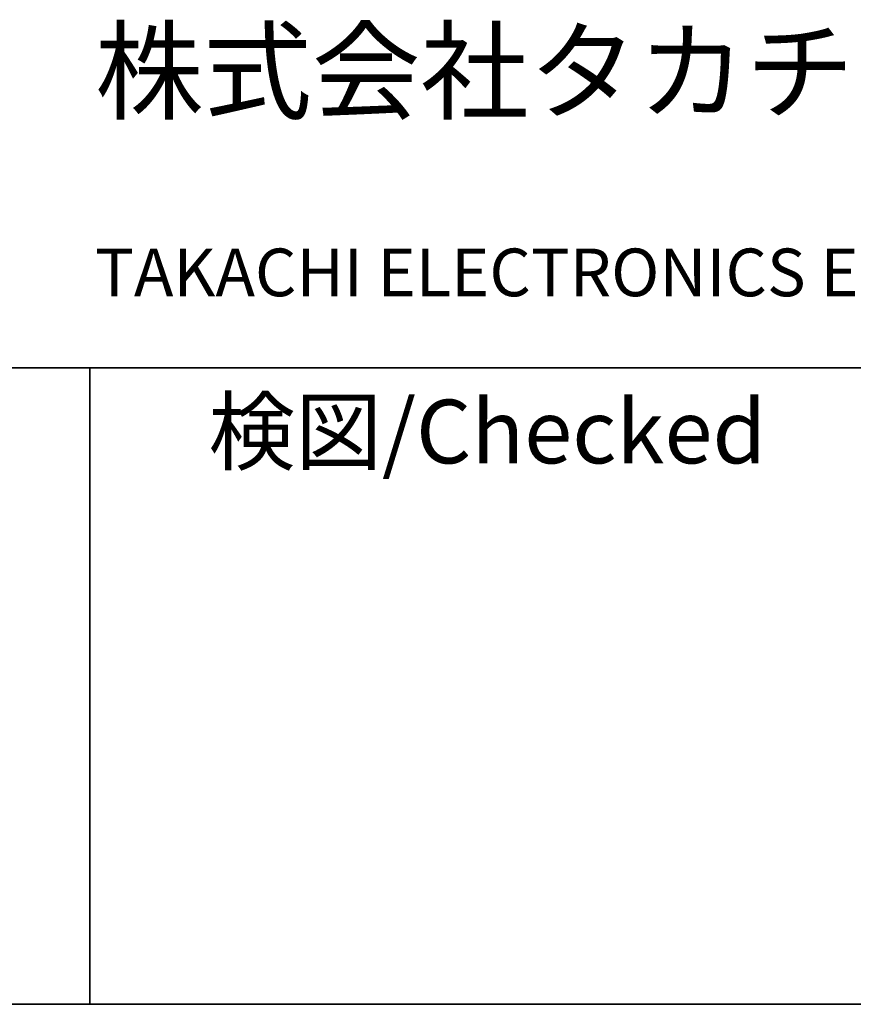
# Model space of a CAD drawing. Units: millimetres. Extents: x 58 to 5768, y 22 to 1156.
# Drawn here: x 989 to 1094, y 32 to 156 of the extents above; entities that cross this region are included whole.
import ezdxf
from ezdxf.enums import TextEntityAlignment as Align

# ---------------------------------------------------------------- set-up
doc = ezdxf.new("R2010")
doc.units = ezdxf.units.MM
doc.header["$LTSCALE"] = 4
doc.layers.add('Border (ISO)', color=7, linetype='Continuous', lineweight=35)
doc.layers.add('Title (ISO)', color=7, linetype='Continuous', lineweight=35)
doc.styles.add('Note Text (TK)', font='txt')
doc.styles.add('文字スタイル67', font='arial.ttf')

# ---------------------------------------------------------------- blocks, each defined once
blk = doc.blocks.new('図面枠 tk図枠')
at = {"layer": 'Border (ISO)'}
blk.add_line((14.50000000000001, 8.000000000000009), (405.4999999999997, 8.000000000000009), dxfattribs=at)
blk = doc.blocks.new('表題欄 tk表題欄')
at = {"layer": 'Title (ISO)'}
for p, q in [((74.70882392282105, 229.052739026017), (230.7088239228211, 229.052739026017)), ((99.70882392282108, 229.052739026017), (99.70882392282108, 209.052739026017)), ((255.7088239228211, 209.052739026017), (74.70882392282105, 209.052739026017))]:
    blk.add_line(p, q, dxfattribs=at)
at = {"layer": 'Title (ISO)', "color": 7, "insert": (99.87313488673342, 238.052739026017), "char_height": 2.5, "attachment_point": 4, "line_spacing_factor": 1.5, "style": 'Note Text (TK)'}
blk.add_mtext('株式会社タカチ電機工業', dxfattribs=at)
at = {"layer": 'Title (ISO)', "color": 7, "insert": (99.87313488673342, 232.052739026017), "char_height": 1.49859994649887, "width": 48.16879749298095, "attachment_point": 4, "line_spacing_factor": 1.5, "style": 'Note Text (TK)'}
blk.add_mtext('\\fArial|b0|i0;TAKACHI ELECTRONICS ENCLOSURE CO., LTD.', dxfattribs=at)
at = {"layer": 'Title (ISO)', "color": 1, "insert": (112.208823922821, 227.052739026017), "char_height": 2.000000029802321, "width": 18.32748532295227, "attachment_point": 5, "line_spacing_factor": 1.5, "style": 'Note Text (TK)'}
blk.add_mtext('\\fＭＳ Ｐゴシック|b0|i0;検図/Checked', dxfattribs=at)
at = {"layer": 'Title (ISO)', "color": 7}
for tag, p, height, style in [('<品名>_001', (157.027005730843, 235.5754662581048), 2.5, 'Note Text (TK)'), ('<Title>_001', (157.4387011349265, 230.5513747487906), 2.000000029802321, '文字スタイル67'), ('<ページ_No.>_001', (238.0980284456275, 213.302739026017), 2.5, 'Note Text (TK)'), ('<総ページ数>_001', (246.7997329866371, 213.302739026017), 2.5, 'Note Text (TK)'), ('作成日_001', (175.5610963783169, 211.2601253517655), 2.5, 'Note Text (TK)')]:
    blk.add_attdef(tag, p, '', height=height, dxfattribs=dict(at, style=style))
at = {"layer": 'Title (ISO)', "color": 7, "style": 'Note Text (TK)'}
for tag, p in [('<尺度>', (243.2088239228211, 223.5527390260171)), ('<承認>', (87.20882392282108, 217.052739026017))]:
    blk.add_attdef(tag, text='', height=2.5, dxfattribs=at).set_placement(p, align=Align.MIDDLE_CENTER)

msp = doc.modelspace()

# ---------------------------------------------------------------- block references
at = {"xscale": 4, "yscale": 4, "zscale": 4}
for name, p in [('図面枠 tk図枠', (0, 0)), ('表題欄 tk表題欄', (599.1647043087155, -804.2109561040681))]:
    msp.add_blockref(name, p, dxfattribs=at)

doc.saveas('drawing.dxf')
